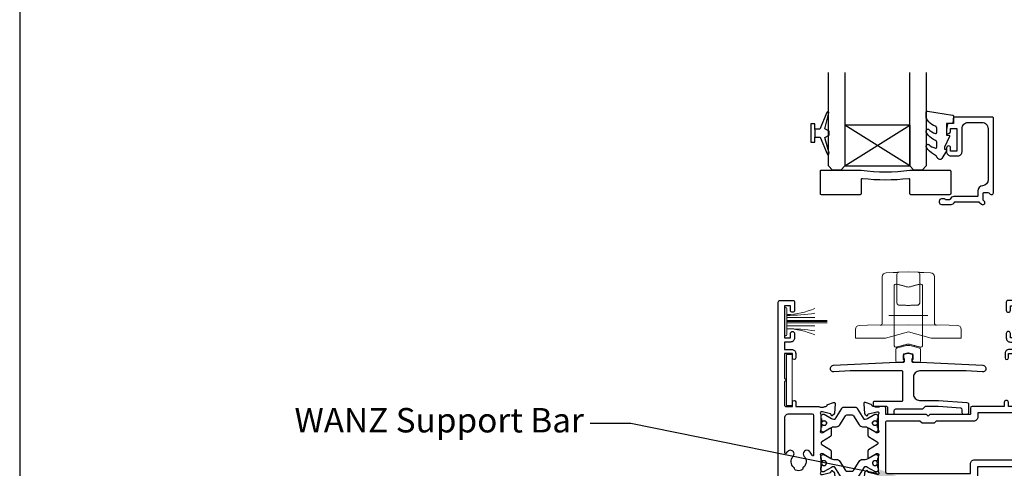
# Model space of a CAD drawing. Units: inches. Extents: x 0 to 5796, y -32 to 595.
# Drawn here: x 4955 to 5197, y 203 to 313 of the extents above; entities that cross this region are included whole.
import ezdxf
from ezdxf import colors
from ezdxf.entities.mleader import LeaderData, LeaderLine
from ezdxf.math import Vec2, Vec3

# ---------------------------------------------------------------- set-up
doc = ezdxf.new("R2010")
doc.units = ezdxf.units.IN
doc.header["$MEASUREMENT"] = 0
for name, color, linetype in [('OMEGA Glazing', 3, 'Continuous'), ('OMEGA SECTION', 3, 'Continuous'), ('OMEGA Text', 7, 'Continuous')]:
    doc.layers.add(name, color=color, linetype=linetype)
doc.layers.add('OMEGA Hardware', color=4, linetype='Continuous', lineweight=20)
doc.styles.add('arialobs', font='ARIALUNI.TTF')

# ---------------------------------------------------------------- blocks, each defined once
blk = doc.blocks.new('50303')
for points in [[(0, 12.49), (0, 10.95, 0.261413), (0.19, 10.61), (1.43, 9.85, -0.561174), (1.43, 8.15), (0.19, 7.39, 0.261413), (0, 7.05), (0, 5.51, 0.576769), (0.3, 5.35), (2.02, 6.39, -0.84397), (2.64, 5.91, 0.123183), (2.5, 5.35), (2.5, 2.35, 0.13133), (2.66, 1.75, -0.576928), (2.4, 1.3), (2.25, 1.3, -0.065543), (2.17, 1.31), (0.18, 1.84, -0.267949), (0.04, 1.98), (-0.01, 2.15, 0.57735), (-0.34, 2.24), (-0.71, 1.88, 0.176327), (-0.79, 1.69), (-1, -0.67, 0.548619), (-0.6, -0.98), (0.81, -0.47, 0.263725), (1.01, -0.24, -0.359508), (1.3, 0), (1.5, 0, 0.123106), (1.59, 0.02, -0.258613), (3.05, 0), (26, 0, 0.414214), (27, 1), (27, 3), (36.1, 3, -0.414214), (36.5, 2.6), (36.5, 1, 0.414214), (37.5, 0), (46.9, 0), (47.5, 0.6), (51, 0.6), (51.6, 0), (53.3, 0, 1), (53.3, 1.4), (38, 1.4), (38, 5, 0.414214), (37.6, 5.4), (37.05, 5.4, -0.414214), (36.05, 6.4), (36.05, 16.6, -0.414214), (37.05, 17.6), (37.6, 17.6, 0.414214), (38, 18), (38, 20.4, -0.414214), (38.2, 20.6), (41.8, 20.6, 0.414214), (42, 20.8), (42, 21.6, 0.414214), (41.8, 21.8), (38.2, 21.8, -0.414214), (38, 22), (38, 43.6, 0.414214), (37.6, 44), (34.4, 44, 0.414214), (34, 43.6), (34, 41.6, 1), (35, 41.6), (35, 42.7), (36.5, 42.7), (36.5, 34.8), (35, 34.8), (35, 35.9, 0.943788), (34, 35.96), (33.71, 33.39, 0.028919), (33.7, 33.3), (33.7, 32.2, 1), (34.5, 32.2), (34.5, 33.3), (36.5, 33.3), (36.5, 27.2, 0.414214), (36.1, 26.8), (36.1, 20.3), (34.3, 20.3, -0.414214), (34.1, 20.5), (34.1, 21, 1), (34.1, 21.8), (33.5, 21.8, 0.414214), (33.1, 21.4), (33.1, 20.5, 0.259572), (33.67, 19.48, -0.754957), (33.25, 18), (25.3, 18, 0.414213), (25.1, 17.8), (25.1, 16.2, -0.414214), (24.9, 16), (15.2, 16), (14.8, 15.6), (14.4, 16), (4.7, 16, -0.414214), (4.5, 16.2), (4.5, 17.6, 0.414214), (4.1, 18), (3.05, 18, -0.267258), (1.55, 18), (1.3, 18, -0.359513), (1.01, 18.24, 0.263729), (0.81, 18.47), (-0.6, 18.98, 0.548619), (-1, 18.67), (-0.79, 16.31, 0.176327), (-0.71, 16.12), (-0.34, 15.76, 0.57735), (-0.01, 15.85), (0.04, 16.02, -0.267949), (0.18, 16.16), (2.17, 16.69, -0.065543), (2.25, 16.7), (2.4, 16.7, -0.576928), (2.66, 16.25, 0.13133), (2.5, 15.65), (2.5, 12.65, 0.123183), (2.64, 12.09, -0.84397), (2.02, 11.61), (0.3, 12.65, 0.576769)], [(33.76, 5.45, 0.316522), (34.13, 5.72, 0.166691), (34.13, 7.18, 0.316522), (33.76, 7.45, -0.224917), (33.45, 7.6, 0.443743), (30.71, 7.78, -1), (29.6, 8.92, -0.270322), (32.97, 9.76, 0.500288), (34.25, 10.72), (34.25, 15.2, 0.414214), (33.25, 16.2), (26.9, 16.2), (26.9, 15.4, -0.414214), (25.9, 14.4), (16.8, 14.4), (16.3, 13.9), (13.3, 13.9), (12.8, 14.4), (4.7, 14.4, 0.414214), (4.3, 14), (4.3, 2, 0.414214), (4.7, 1.6), (25.2, 1.6), (25.2, 3.6, -0.414214), (26.2, 4.6), (28.69, 4.6, 0.241531), (29.5, 5.02, -0.45841), (30.71, 5.12, 0.443743), (33.45, 5.3, -0.224917)]]:
    blk.add_lwpolyline(points, format="xyb", close=True)
blk = doc.blocks.new('217100')
blk.add_lwpolyline([(2.46, -11.43, -0.131653), (2.3, -10.83), (2.3, -10.79, -0.258618), (2.39, -10.62), (5.01, -8.98, 0.258618), (5.2, -8.64), (5.2, -5.36, 0.258618), (5.01, -5.02), (2.39, -3.38, -0.258618), (2.3, -3.21), (2.3, -3.17, -0.131653), (2.46, -2.57), (3.47, -0.81, 0.131653), (3.5, -0.71), (3.5, -0.4, 0.414214), (3.1, 0), (2.5, 0), (2.5, -0.1), (2.12, -0.1, 0.414214), (1.92, -0.3), (1.92, -0.41, 0.109552), (1.94, -0.5, -1.569923), (0.86, -0.5, 0.109553), (0.87, -0.41), (0.87, -0.3, 0.414214), (0.67, -0.1), (0.3, -0.1), (0.3, 0), (-0.3, 0, 0.414214), (-0.7, -0.4), (-0.7, -0.71, 0.131653), (-0.67, -0.81), (0.34, -2.57, -0.131653), (0.5, -3.17), (0.5, -3.77, 0.258618), (0.97, -4.61), (3.21, -6.01, -0.258618), (3.4, -6.35), (3.4, -7.65, -0.258618), (3.21, -7.99), (0.97, -9.39, 0.258618), (0.5, -10.23), (0.5, -10.83, -0.131652), (0.34, -11.43), (-0.67, -13.19, 0.131652), (-0.7, -13.29), (-0.7, -13.6, 0.414214), (-0.3, -14), (0.3, -14), (0.3, -13.9), (0.67, -13.9, 0.414214), (0.87, -13.7), (0.87, -13.59, 0.109553), (0.86, -13.5, -1.569923), (1.94, -13.5, 0.109552), (1.92, -13.59), (1.92, -13.7, 0.414214), (2.12, -13.9), (2.5, -13.9), (2.5, -14), (3.1, -14, 0.414214), (3.5, -13.6), (3.5, -13.29, 0.131653), (3.47, -13.19), (2.46, -11.43)], format="xyb")
at = {"color": 4}
for centre in [(1.4, -0.75), (1.4, -13.25)]:
    blk.add_circle(centre, 0.6, dxfattribs=at)
blk = doc.blocks.new('50329')
blk.add_lwpolyline([(0, 5.54, 0.583183), (0.3, 5.37), (2.09, 6.44, -0.767016), (2.65, 5.91, 0.127017), (2.5, 5.33), (2.5, 2.35, 0.13133), (2.66, 1.75, -0.576928), (2.4, 1.3), (2.25, 1.3, -0.065543), (2.17, 1.31), (0.18, 1.84, -0.267949), (0.04, 1.98), (-0.01, 2.15, 0.57735), (-0.34, 2.24), (-0.71, 1.88, 0.176327), (-0.79, 1.69), (-1, -0.67, 0.548619), (-0.6, -0.98), (0.81, -0.47, 0.263725), (1.01, -0.24, -0.359508), (1.3, 0), (1.55, 0, -0.267261), (3.05, 0), (26, 0, 0.414214), (27, 1), (27, 3.3), (45.6, 3.3, -0.414214), (46, 2.9), (46, 1.6, 0.414214), (47.6, 0), (48.7, 0, -0.359508), (48.99, -0.24, 0.263725), (49.19, -0.47), (50.6, -0.98, 0.548619), (51, -0.67), (50.79, 1.69, 0.176327), (50.71, 1.88), (50.34, 2.24, 0.57735), (50.01, 2.15), (49.96, 1.98, -0.267949), (49.82, 1.84), (47.83, 1.31, -0.065543), (47.75, 1.3), (47.6, 1.3, -0.576928), (47.34, 1.75, 0.13133), (47.5, 2.35), (47.5, 5.33, 0.127017), (47.35, 5.91, -0.767016), (47.91, 6.44), (49.7, 5.37, 0.583183), (50, 5.54), (50, 7.06, 0.263278), (49.81, 7.4), (47.72, 8.66, -0.565773), (47.72, 9.34), (49.81, 10.6, 0.263278), (50, 10.94), (50, 12.46, 0.583183), (49.7, 12.63), (47.91, 11.56, -0.767016), (47.35, 12.09, 0.127017), (47.5, 12.67), (47.5, 15.65, 0.13133), (47.34, 16.25, -0.576928), (47.6, 16.7), (47.75, 16.7, -0.065543), (47.83, 16.69), (49.82, 16.16, -0.267949), (49.96, 16.02), (50.01, 15.85, 0.57735), (50.34, 15.76), (50.71, 16.12, 0.176327), (50.79, 16.31), (51, 18.67, 0.548619), (50.6, 18.98), (49.19, 18.47, 0.263725), (48.99, 18.24, -0.359508), (48.7, 18), (48.45, 18, -0.267263), (46.95, 18), (38.5, 18, -0.414214), (38.1, 18.4), (38.1, 33.8), (40, 33.8, 0.414214), (41, 34.8), (41, 35.96, 0.943788), (40, 35.9), (40, 34.8), (38.5, 34.8), (38.5, 36, 0.414214), (38.1, 36.4), (38.1, 41.1, 0.414214), (38.5, 41.5), (38.5, 42.7), (40, 42.7), (40, 41.6, 1), (41, 41.6), (41, 43.6, 0.414214), (40.6, 44), (34.4, 44, 0.414214), (34, 43.6), (34, 41.6, 1), (35, 41.6), (35, 42.7), (36.5, 42.7), (36.5, 34.8), (35, 34.8), (35, 35.9, 1), (34, 35.9), (34, 34.8, 0.414214), (35, 33.8), (36.5, 33.8), (36.5, 32), (34.7, 32, 0.414214), (33.7, 31), (33.7, 29.9, 1), (34.5, 29.9), (34.5, 31), (36.5, 31), (36.5, 24.9, 1), (36.5, 24.1), (36.5, 18.4, -0.414214), (36.1, 18), (34.5, 18), (34.5, 19, 1), (33.5, 19), (33.5, 18), (25.6, 18, 0.414213), (25.2, 17.6), (25.2, 16.2, -0.414214), (25, 16), (15.2, 16), (14.8, 15.6), (14.4, 16), (4.6, 16, -0.414214), (4.4, 16.2), (4.4, 17.6, 0.414214), (4, 18), (3.05, 18, -0.267261), (1.55, 18), (1.3, 18, -0.359508), (1.01, 18.24, 0.263725), (0.81, 18.47), (-0.6, 18.98, 0.548619), (-1, 18.67), (-0.79, 16.31, 0.176327), (-0.71, 16.12), (-0.34, 15.76, 0.57735), (-0.01, 15.85), (0.04, 16.02, -0.267949), (0.18, 16.16), (2.17, 16.69, -0.065543), (2.25, 16.7), (2.4, 16.7, -0.576928), (2.66, 16.25, 0.13133), (2.5, 15.65), (2.5, 12.67, 0.127017), (2.65, 12.09, -0.767016), (2.09, 11.56), (0.3, 12.63, 0.583183), (0, 12.46), (0, 10.94, 0.263278), (0.19, 10.6), (2.28, 9.34, -0.565773), (2.28, 8.66), (0.19, 7.4, 0.263278), (0, 7.06)], format="xyb", close=True)
blk.add_lwpolyline([(39.19, 5.52, -0.540231), (40.17, 5.71, 0.452282), (42.95, 5.85, -0.224917), (43.26, 6, 0.316522), (43.63, 6.27, 0.166691), (43.63, 7.73, 0.316522), (43.26, 8, -0.224917), (42.95, 8.15, 0.435763), (40.25, 8.36, -1), (39.03, 9.68, -0.362416), (43.7, 9.91, 0.618961), (45.3, 10.71), (45.3, 15.4, 0.414214), (44.3, 16.4), (27, 16.4), (27, 15.4, -0.414214), (26, 14.4), (16.8, 14.4), (16.3, 13.9), (13.3, 13.9), (12.8, 14.4), (4.7, 14.4, 0.414214), (4.3, 14), (4.3, 2, 0.414214), (4.7, 1.6), (25.2, 1.6), (25.2, 3.9, -0.414214), (26.2, 4.9), (38.26, 4.9, 0.304266), (39.19, 5.52)], format="xyb")
blk = doc.blocks.new('D4')
h = blk.add_hatch()
h.set_pattern_fill('ANSI31', color=256, scale=10)
h.paths.add_polyline_path([(38.1, 25.5), (36.5, 25.5), (36.5, 24.9, 1), (36.5, 24.1), (36.5, 19.5), (38.1, 19.5)])
for p, q in [((36.5, 25.5), (38.1, 25.5)), ((36.5, 19.5), (38.1, 19.5))]:
    blk.add_line(p, q)
blk.add_blockref('50329', (0, 0))
blk = doc.blocks.new('50363')
for points in [[(11.4, 20.02, 0.258613), (9.95, 20), (2.6, 20, 0.414214), (1.6, 19), (1.6, 7.57, 0.529234), (2.15, 7.2, -0.796998), (3.14, 5.75, 0.435763), (3.35, 3.05, -0.224917), (3.5, 2.74, 0.316522), (3.77, 2.37, 0.166691), (5.23, 2.37, 0.316522), (5.5, 2.74, -0.224917), (5.65, 3.05, 0.435763), (5.86, 5.75, -0.797054), (6.85, 7.2, 0.529278), (7.4, 7.57), (7.4, 11.2, -1), (9, 11.2), (9, 1, -0.414193), (8, 0), (1, 0, -0.414234), (0, 1), (0, 63.6, -0.414214), (0.4, 64), (3.6, 64, -0.414214), (4, 63.6), (4, 61.6, -1), (3, 61.6), (3, 62.7), (1.5, 62.7), (1.5, 54.8), (3, 54.8), (3, 55.9, -1), (4, 55.9), (4, 54.8, -0.414214), (3, 53.8), (1.5, 53.8), (1.5, 52), (3.3, 52, -0.414214), (4.3, 51), (4.3, 49.9, -1), (3.5, 49.9), (3.5, 51), (1.5, 51), (1.5, 44.9, -1), (1.5, 44.1), (1.5, 38.4, 0.414214), (1.9, 38), (3.5, 38), (3.5, 39.1, -1), (4.3, 39.1), (4.3, 38), (9.95, 38, 0.267258), (11.44, 38), (11.7, 38, 0.359513), (11.99, 38.24, -0.263729), (12.18, 38.47), (13.59, 38.98, -0.548619), (13.99, 38.67), (13.79, 36.31, -0.176327), (13.7, 36.12), (13.34, 35.76, -0.57735), (13, 35.85), (12.96, 36.02, 0.267949), (12.82, 36.16), (10.83, 36.69, 0.065543), (10.75, 36.7), (10.6, 36.7, 0.576928), (10.34, 36.25, -0.13133), (10.5, 35.65), (10.5, 32.65, -0.123183), (10.35, 32.09, 0.84397), (10.98, 31.61), (12.69, 32.65, -0.576769), (13, 32.49), (13, 30.95, -0.261413), (12.8, 30.61), (10.72, 29.34, 0.561174), (10.72, 28.66), (12.8, 27.39, -0.261413), (13, 27.05), (13, 25.51, -0.576769), (12.69, 25.35), (10.98, 26.39, 0.84397), (10.35, 25.91, -0.123183), (10.5, 25.35), (10.5, 22.35, -0.13133), (10.34, 21.75, 0.576928), (10.6, 21.3), (10.75, 21.3, 0.065543), (10.83, 21.31), (12.82, 21.84, 0.267949), (12.96, 21.98), (13, 22.15, -0.57735), (13.34, 22.24), (13.7, 21.88, -0.176327), (13.79, 21.69), (13.99, 19.33, -0.548619), (13.59, 19.02), (12.18, 19.53, -0.263725), (11.99, 19.76, 0.359508), (11.7, 20), (11.5, 20, -0.123106)], [(8.3, 36.2, -0.414213), (8.7, 35.8), (8.7, 26.11, -0.804288), (8.31, 26.03, 0.078259), (7.68, 26.97, 1), (6.36, 25.75, -0.435763), (6.15, 23.05, 0.224917), (6, 22.74, -0.316522), (5.73, 22.37, -0.166691), (4.27, 22.37, -0.316522), (4, 22.74, 0.224917), (3.85, 23.05, -0.435763), (3.64, 25.75, 1), (2.32, 26.97, 0.038769), (1.97, 26.53, -0.741441), (1.6, 26.64), (1.6, 35.2, -0.414214), (2.6, 36.2)]]:
    blk.add_lwpolyline(points, format="xyb", close=True)
blk = doc.blocks.new('J411007')
for name, p in [('50363', (0, 0)), ('D4', (22, 20)), ('50303', (81, 20))]:
    blk.add_blockref(name, p)
at = {"rotation": 90}
for p in [(10.5, 32.52), (69.5, 32.53)]:
    blk.add_blockref('217100', p, dxfattribs=at)
at = {"xscale": -1, "rotation": 90}
for p in [(10.5, 25.5), (69.5, 25.47)]:
    blk.add_blockref('217100', p, dxfattribs=at)
blk = doc.blocks.new('50318')
blk.add_lwpolyline([(2.83, 12.9), (18.34, 12.09, -1), (18.26, 10.49), (14.24, 10.7), (2.8, 10.7, 0.414214), (1.3, 9.2), (1.3, 5, 0.414214), (2.8, 3.5), (7.46, 3.5), (14.43, 3.01, -0.39391), (14.8, 2.61), (14.8, 0.4, -0.414214), (14.4, 0), (13.7, 0, -0.414214), (13.3, 0.4), (13.3, 1.21, 0.39391), (12.93, 1.61), (7.4, 2), (4.2, 2), (3.5, 1.3), (-3.1, 1.3, 0.414214), (-3.5, 0.9), (-3.5, 0.4, -0.414214), (-3.9, 0), (-4.6, 0, -0.414214), (-5, 0.4), (-5, 1.6, 0.414214), (-5.4, 2), (-8.29, 2, -0.414214), (-8.49, 2.2), (-8.49, 3.1, -0.414214), (-8.29, 3.3), (-1.5, 3.3, 0.414214), (-1.3, 3.5), (-1.3, 10.5, 0.414214), (-1.5, 10.7), (-14.24, 10.7), (-18.26, 10.49, -1), (-18.34, 12.09), (-2.83, 12.9), (-1.1, 12.9, 0.414214), (-0.9, 13.1), (-0.9, 13.67, -0.414214), (-1.1, 13.87), (-1.1, 14.67, -0.339454), (-0.95, 14.86), (-0.13, 15.08, -0.131652), (0.13, 15.08), (0.95, 14.86, -0.339454), (1.1, 14.67), (1.1, 13.87, -0.414214), (0.9, 13.67), (0.9, 13.1, 0.414214), (1.1, 12.9), (2.83, 12.9)], format="xyb")
blk = doc.blocks.new('50317')
blk.add_lwpolyline([(9.6, 18.95, -0.414215), (9.8, 18.75), (9.8, 17.45), (11.06, 17.45, -0.364027), (11.26, 17.28), (11.5, 15.93), (11.5, 15.1, -0.493199), (11.25, 14.91), (10.87, 15.01, -0.339392), (10.5, 15.49), (10.5, 16.15), (9, 16.15), (9, 10.65), (10.5, 10.65), (10.5, 11.39, -0.994452), (11.5, 11.41), (11.5, 10.5, -0.414214), (10.5, 9.5), (8.7, 9.5, -0.414214), (7.7, 10.5), (7.7, 16.15, 0.414214), (6.2, 17.65), (2.8, 17.65, 0.414214), (1.3, 16.15), (1.3, 3.64, 0.38311), (2.64, 2.15, -0.38311), (3.8, 0.86), (3.8, -0.3, 0.414214), (4, -0.5), (9.69, -0.5, -0.32134), (10.63, -1.18), (10.69, -1.35), (11.76, -1.35, -0.414163), (12.01, -1.1), (12.01, -1.1), (12.2, -1.1), (12.57, -1.1), (12.75, -1.1), (12.75, -1.1, -0.41392), (13.3, -1.65), (13.3, -1.9, -0.414214), (12.75, -2.45), (10.41, -2.45, -0.312963), (9.47, -1.8), (3.6, -1.8, 0.198912), (3.46, -1.86), (2.96, -2.36, -1), (2.25, -1.65), (2.5, -1.4), (2.5, -1.32), (2.5, -1.32), (2.5, -1.05), (2.5, -1.05), (2.5, 0.3, 0.414214), (2.3, 0.5), (1.34, 0.5, 0.305615), (0.97, 0.25, -0.305615), (0.6, 0), (0.4, 0, -0.414214), (0, 0.4), (0, 18.75, -0.414214), (0.2, 18.95)], format="xyb", close=True)
blk = doc.blocks.new('24DG')
at = {"color": 7}
for points in [[(4, 23.88), (4, 1), (3, 0), (1, 0), (0, 1), (0, 23.88)], [(24, 23.88), (24, 1), (23, 0), (21, 0), (20, 1), (20, 23.88)]]:
    blk.add_lwpolyline(points, dxfattribs=at)
blk.add_lwpolyline([(4, 1), (20, 1), (20, 11), (4, 11), (4, 1), (20, 11), (20, 1), (4, 11)])
blk = doc.blocks.new('Dynex 40450')
blk.add_lwpolyline([(-0.73, -3.26), (0.5, -5.88), (0.5, -6.36), (0.24, -6.36), (0.2, -6.37), (0.16, -6.38), (0.12, -6.4), (0.08, -6.42), (0.06, -6.45), (0.03, -6.48), (0.01, -6.52), (0, -6.56), (0, -6.6), (0, -6.64), (0.01, -6.68), (0.03, -6.72), (1.13, -8.61), (1.17, -8.68), (1.23, -8.74), (1.29, -8.79), (1.37, -8.83), (1.44, -8.85), (1.52, -8.86), (1.69, -8.84), (1.86, -8.79), (2.01, -8.71), (2.15, -8.6), (2.26, -8.48), (2.36, -8.33), (2.42, -8.17), (2.45, -8.1), (2.5, -8.03), (2.55, -7.97), (2.62, -7.91), (2.69, -7.87), (3.22, -7.59), (3.72, -7.25), (4.17, -6.85), (4.58, -6.41), (4.93, -5.92), (4.96, -5.86), (4.99, -5.79), (5, -5.72), (5, -5.65), (4.99, -5.58), (4.97, -5.51), (4.93, -5.45), (4.89, -5.39), (4.75, -5.22), (4.72, -5.2), (4.68, -5.17), (4.65, -5.15), (4.61, -5.14), (4.57, -5.14), (4.53, -5.14), (4.49, -5.15), (4.45, -5.16), (4.41, -5.18), (4.38, -5.21), (4.01, -5.52), (3.6, -5.77), (3.16, -5.96), (2.69, -6.08), (2.65, -6.08), (2.61, -6.08), (2.56, -6.07), (2.52, -6.05), (2.49, -6.02), (2.46, -5.99), (2.43, -5.96), (2.41, -5.92), (2.4, -5.87), (2.4, -5.83), (2.4, -4.65), (2.41, -4.57), (2.43, -4.49), (2.46, -4.42), (2.5, -4.35), (2.56, -4.29), (2.62, -4.24), (2.69, -4.2), (3.19, -3.94), (3.66, -3.62), (4.1, -3.27), (4.5, -2.87), (4.86, -2.44), (4.93, -2.34), (4.97, -2.23), (4.99, -2.11), (5, -1.99), (4.98, -1.87), (4.95, -1.76), (4.89, -1.66), (4.83, -1.57), (4.8, -1.52), (4.76, -1.49), (4.72, -1.46), (4.67, -1.44), (4.62, -1.43), (4.56, -1.43), (4.51, -1.44), (4.46, -1.45), (4.08, -1.78), (3.65, -2.06), (3.2, -2.29), (2.72, -2.46), (2.68, -2.47), (2.64, -2.47), (2.59, -2.46), (2.55, -2.45), (2.52, -2.43), (2.48, -2.4), (2.45, -2.37), (2.43, -2.34), (2.41, -2.3), (2.4, -2.26), (2.4, -2.22), (2.4, -1.17), (2.41, -1.09), (2.43, -1), (2.47, -0.92), (2.52, -0.85), (2.58, -0.79), (2.65, -0.74), (2.73, -0.7), (3.18, -0.5), (3.61, -0.25), (4, 0.05), (4.36, 0.39), (4.67, 0.77), (4.94, 1.19), (4.97, 1.27), (4.99, 1.35), (5, 1.43), (5, 2.73), (5, 2.77), (4.99, 2.81), (4.97, 2.85), (4.94, 2.89), (4.91, 2.92), (4.88, 2.94), (4.84, 2.96), (4.8, 2.97), (4.75, 2.98), (4.71, 2.97), (-1.49, 2), (-1.53, 1.99), (-1.57, 1.97), (-1.6, 1.95), (-1.63, 1.92), (-1.66, 1.89), (-1.68, 1.85), (-1.69, 1.81), (-1.7, 1.77), (-1.7, 1.73), (-1.55, 0), (0, 0), (0, -2.9), (-0.5, -2.9), (-0.54, -2.9), (-0.58, -2.91), (-0.62, -2.93), (-0.66, -2.95), (-0.69, -2.98), (-0.71, -3.02), (-0.73, -3.05), (-0.74, -3.09), (-0.75, -3.13), (-0.75, -3.18), (-0.74, -3.22)], close=True)
blk = doc.blocks.new('Dynex 9100BLK400')
blk.add_line((1, 1), (1, -1))
blk.add_lwpolyline([(1, -1), (2.29, -1), (4.02, -5.11, 0.929342), (4.49, -4.95), (3.5, -1.08), (4.5, -0.5), (4.5, 0.5), (3.47, 1.09), (4.46, 4.94, 0.929342), (3.99, 5.1), (2.27, 1), (1, 1), (1, 2.25), (0, 2.25), (0, -2.25), (1, -2.25)], format="xyb", close=True)
blk = doc.blocks.new('glazing panel')
for name, p in [('24DG', (-39.46, 6)), ('Dynex 9100BLK400', (-43.81, 15.05))]:
    blk.add_blockref(name, p)
at = {"xscale": -1}
for name, p in [('Dynex 40450', (-10.46, 17.45)), ('50317', (1.04, 0))]:
    blk.add_blockref(name, p, dxfattribs=at)
blk = doc.blocks.new('C9920020')
for p, q in [((-3, -2.07), (-3, 0.91)), ((-0.39, 1.77), (-2.85, 1.11)), ((2.85, 1.11), (0.39, 1.77)), ((3, -2.07), (3, 0.91)), ((-1.32, -2.27), (-2.8, -2.27)), ((-1.2, -1.67), (-1.2, -0.47)), ((-1.14, -2.17), (-1.03, -1.97)), ((-0.05, -0.01), (-1.05, -0.27)), ((1.05, -0.27), (0.05, -0.01)), ((1.14, -2.17), (1.03, -1.97)), ((1.2, -1.67), (1.2, -0.47)), ((1.32, -2.27), (2.8, -2.27))]:
    blk.add_line(p, q)
for centre, radius, start, end in [((-2.8, 0.91), 0.2, 105, 180), ((0, 0.32), 1.5, 75, 105), ((0, -0.2), 0.2, 75, 105), ((2.8, 0.91), 0.2, 0, 75), ((-2.8, -2.07), 0.2, 180, 270), ((-1.32, -2.07), 0.2, 270, 330.0479), ((-1, -0.47), 0.2, 105, 180), ((-1.2, -1.87), 0.2, 330.0479, 90), ((1.2, -1.87), 0.2, 90, 209.9521), ((1, -0.47), 0.2, 360, 75), ((1.32, -2.07), 0.2, 209.9521, 270), ((2.8, -2.07), 0.2, 270, 360)]:
    blk.add_arc(centre, radius, start, end)
blk = doc.blocks.new('32 x 6')
blk.add_lwpolyline([(-15.75, -6, -0.414214), (-16, -5.75), (-16, -0.25, -0.414214), (-15.75, 0), (-6.03, 0, -0.067304), (-5.97, -0.01, 0.065543), (5.97, -0.01, -0.067304), (6.03, 0), (15.75, 0, -0.414214), (16, -0.25), (16, -5.75, -0.414214), (15.75, -6), (6.25, -6, -0.414214), (6, -5.75), (6, -2.32, 0.48715), (5.69, -2.08, -0.055989), (-5.69, -2.08, 0.48715), (-6, -2.32), (-6, -5.75, -0.414214), (-6.25, -6)], format="xyb", close=True)
blk = doc.blocks.new('C9981039')
for p, q in [((-0.71, 6.25), (-0.71, -6.25)), ((-0.71, 6.25), (0.71, 6.25)), ((0.71, 6.25), (0.71, -6.25)), ((-0.71, -6.25), (0.71, -6.25))]:
    blk.add_line(p, q)
blk = doc.blocks.new('PBF69750')
for p, q in [((-0.3, 0.6), (-0.3, 10.5)), ((0, 0.6), (0, 10.5)), ((0.3, 0.6), (0.3, 10.5)), ((-1, 0.6), (-1, 7.5)), ((1, 0.6), (1, 7.5))]:
    blk.add_line(p, q)
blk.add_lwpolyline([(3.15, 0, 0.414214), (3.45, 0.3, 0.414214), (3.15, 0.6), (-3.15, 0.6, 0.414214), (-3.45, 0.3, 0.414214), (-3.15, 0)], format="xyb", close=True)
for centre, radius, start, end in [((-19.68, 0.31), 17.93, 0.9135, 23.6202), ((-67.02, -1.2), 65.54, 1.5759, 7.6299), ((44.12, 0.82), 42.37, 170.9277, 180.2955), ((19.69, 0.29), 17.95, 156.3088, 179.0061)]:
    blk.add_arc(centre, radius, start, end)
blk = doc.blocks.new('sw whl')
at = {"color": 8}
for p, q in [((1066.67, -3558.08), (1068.34, -3558.02)), ((1069.3, -3559.4), (1069.3, -3558.47)), ((1069.79, -3557.97), (1072.1, -3557.89)), ((1072.1, -3557.89), (1074.42, -3557.97)), ((1074.9, -3558.47), (1074.9, -3559.4)), ((1075.87, -3558.02), (1077.54, -3558.08)), ((1065.7, -3560.39), (1065.7, -3559.08)), ((1065.7, -3568.97), (1065.7, -3560.39)), ((1069.3, -3565.28), (1069.3, -3559.4)), ((1074.9, -3559.4), (1074.9, -3565.28)), ((1078.5, -3559.08), (1078.5, -3560.39)), ((1078.5, -3560.39), (1078.5, -3568.97)), ((1068.6, -3561.35), (1068.6, -3575.82)), ((1075.6, -3561.35), (1075.6, -3575.82)), ((1069.3, -3565.43), (1069.3, -3565.28)), ((1074.9, -3565.28), (1074.9, -3565.43)), ((1065.7, -3569.65), (1065.7, -3568.97)), ((1065.7, -3570.45), (1065.7, -3569.65)), ((1067.3, -3568.59), (1076.9, -3568.59)), ((1078.5, -3568.97), (1078.5, -3569.65)), ((1078.5, -3569.65), (1078.5, -3570.45)), ((1059.1, -3574.09), (1059.1, -3571.99)), ((1060.09, -3570.99), (1062.09, -3570.97)), ((1062.09, -3570.97), (1072.1, -3570.89)), ((1072.1, -3572.59), (1066.51, -3574.09)), ((1072.1, -3570.89), (1082.11, -3570.97)), ((1077.7, -3574.09), (1072.1, -3572.59)), ((1082.11, -3570.97), (1084.11, -3570.99)), ((1085.1, -3571.99), (1085.1, -3574.09)), ((1062.1, -3574.09), (1059.1, -3574.09)), ((1066.51, -3574.09), (1062.1, -3574.09)), ((1082.1, -3574.09), (1077.7, -3574.09)), ((1085.1, -3574.09), (1082.1, -3574.09))]:
    blk.add_line(p, q, dxfattribs=at)
for centre, radius, start, end in [((1066.7, -3559.08), 1, 92, 180), ((1069.8, -3558.47), 0.5, 92, 180), ((1074.4, -3558.47), 0.5, 0, 88), ((1077.5, -3559.08), 1, 0, 88), ((1069.1, -3561.35), 0.5, 75, 180), ((1075.1, -3561.35), 0.5, 0, 105), ((1072.1, -3560.09), 1.5, 255, 285), ((1065.2, -3570.45), 0.5, 270.5, 0), ((1079, -3570.45), 0.5, 180, 269.5), ((1060.1, -3571.99), 1, 90.5, 180), ((1084.1, -3571.99), 1, 0, 89.5), ((1069.1, -3575.82), 0.5, 180, 285), ((1072.1, -3577.09), 1.5, 75, 105), ((1075.1, -3575.82), 0.5, 255, 0)]:
    blk.add_arc(centre, radius, start, end, dxfattribs=at)
for points, knots in [([(1068.34, -3558.02), (1068.34, -3558.02), (1068.52, -3558.01), (1068.87, -3558), (1069.31, -3557.98), (1069.6, -3557.97), (1069.76, -3557.97), (1069.78, -3557.97), (1069.79, -3557.97)], [0, 0, 0, 0, 0.002887, 0.257734, 0.488023, 0.717572, 0.858904, 1, 1, 1, 1]), ([(1074.42, -3557.97), (1074.43, -3557.97), (1074.45, -3557.97), (1074.61, -3557.97), (1074.89, -3557.98), (1075.34, -3558), (1075.68, -3558.01), (1075.87, -3558.02), (1075.87, -3558.02)], [0, 0, 0, 0, 0.141096, 0.282428, 0.511977, 0.742266, 0.997113, 1, 1, 1, 1]), ([(1069.3, -3565.43), (1069.31, -3565.48), (1069.31, -3565.59), (1069.37, -3565.73), (1069.45, -3565.84), (1069.53, -3565.92), (1069.65, -3565.99), (1069.74, -3566), (1069.78, -3566.01)], [0, 0, 0, 0, 0.190297, 0.416206, 0.544403, 0.683136, 0.838836, 1, 1, 1, 1]), ([(1074.42, -3566.01), (1074.45, -3566), (1074.51, -3566), (1074.6, -3565.96), (1074.69, -3565.91), (1074.79, -3565.81), (1074.88, -3565.64), (1074.9, -3565.5), (1074.9, -3565.43)], [0, 0, 0, 0, 0.099703, 0.218783, 0.338355, 0.461425, 0.720261, 1, 1, 1, 1]), ([(1074.9, -3565.43), (1074.9, -3565.5), (1074.89, -3565.63), (1074.8, -3565.79), (1074.71, -3565.88), (1074.62, -3565.94), (1074.52, -3565.98), (1074.45, -3565.99), (1074.42, -3565.99)], [0, 0, 0, 0, 0.24973, 0.499146, 0.629418, 0.749611, 0.8767, 1, 1, 1, 1])]:
    blk.add_open_spline(points, degree=3, knots=knots, dxfattribs=at)
for points in [[(1069.23, -3560.87), (1071.72, -3561.54)], [(1072.49, -3561.54), (1074.97, -3560.87)], [(1069.77, -3566.01), (1072.1, -3566.09)], [(1072.1, -3566.09), (1074.43, -3566.01)], [(1069.23, -3576.3), (1071.72, -3575.64)], [(1072.49, -3575.64), (1074.97, -3576.3)]]:
    blk.add_open_spline(points, degree=1, dxfattribs=at)

msp = doc.modelspace()

# ---------------------------------------------------------------- linework, layer by layer
at = {"linetype": 'Continuous'}
msp.add_lwpolyline([(4955, 0.76), (5796, 0.76), (5796, 594.76), (4955, 594.76)], close=True, dxfattribs=at)

# ---------------------------------------------------------------- block references
at = {"layer": 'OMEGA Glazing'}
for name, p in [('glazing panel', (5193.03, 269.78)), ('32 x 6', (5167.58, 275.73))]:
    msp.add_blockref(name, p, dxfattribs=at)
at = {"layer": 'OMEGA Hardware'}
for name, p in [('sw whl', (4101.09, 3808.67)), ('C9920020', (5173.14, 230.96))]:
    msp.add_blockref(name, p, dxfattribs=at)
for name, p, rotation in [('PBF69750', (5142.74, 238.59), 270), ('C9981039', (5143.94, 224.29), 180)]:
    msp.add_blockref(name, p, dxfattribs=dict(at, rotation=rotation))
at = {"layer": 'OMEGA SECTION'}
for name, p in [('J411007', (5141.24, 179.79)), ('50318', (5173.14, 215.79))]:
    msp.add_blockref(name, p, dxfattribs=at)

# ---------------------------------------------------------------- leaders
at = {"layer": 'OMEGA Text', "linetype": 'Continuous'}
ml = msp.add_multileader_mtext('Standard', dxfattribs=at)
ml.set_content('{\\C256;Head Flashing \\P(15° fall & 10mm min cover)\\Pand stopends at each end}', color=256, style='arialobs')
ml.set_leader_properties(color=7)
ml.build(insert=Vec2(0, 0))
ml.multileader.update_dxf_attribs({"dogleg_length": 10, "arrow_head_size": 7})
ctx = ml.context
ctx.base_point, ctx.char_height, ctx.arrow_head_size, ctx.landing_gap_size, ctx.plane_origin = Vec3(4978.36, 422.98), 6, 7, 1.5, Vec3(5174.89, 473.79)
ctx.text_align_type = 2
notes = []
notes.append((ctx, [(0, (1, 1, 0), (5093.85, 422.98), (-1, 0), 10, [(0, [(5133.47, 455.52)], 0, [])])]))
ctx.mtext.insert, ctx.mtext.alignment, ctx.mtext.flow_direction = Vec3(5082.35, 426.81), 3, 5
at = {"layer": 'OMEGA Text', "color": 2, "linetype": 'Continuous'}
ml = msp.add_multileader_mtext('Standard', dxfattribs=at)
ml.set_content('{\\C256;WANZ Support Bar}', color=2, style='arialobs')
ml.set_leader_properties(color=7)
ml.build(insert=Vec2(0, 0))
ml.multileader.update_dxf_attribs({"dogleg_length": 10, "arrow_head_size": 7})
ctx = ml.context
ctx.base_point, ctx.char_height, ctx.arrow_head_size, ctx.landing_gap_size, ctx.plane_origin = Vec3(5020.3, 213.58), 6, 7, 1.5, Vec3(5172.42, 199.94)
ctx.text_align_type = 2
notes.append((ctx, [(0, (1, 1, 0), (5105.04, 213.58), (-1, 0), 10, [(0, [(5172.42, 199.94)], 0, [])])]))
ctx.mtext.insert, ctx.mtext.alignment, ctx.mtext.flow_direction = Vec3(5093.54, 217.42), 3, 5
for ctx, leaders in notes:
    for number, flags, end, landing, length, lines in leaders:
        leader = LeaderData()
        leader.index, (leader.has_last_leader_line, leader.has_dogleg_vector, leader.attachment_direction) = number, flags
        leader.last_leader_point, leader.dogleg_vector, leader.dogleg_length = Vec3(end), Vec3(landing), length
        for number, points, colour, breaks in lines:
            line = LeaderLine()
            line.index, line.vertices, line.color, line.breaks = number, Vec3.list(points), colors.encode_raw_color(colour), breaks
            leader.lines.append(line)
        ctx.leaders.append(leader)

doc.saveas('drawing.dxf')
